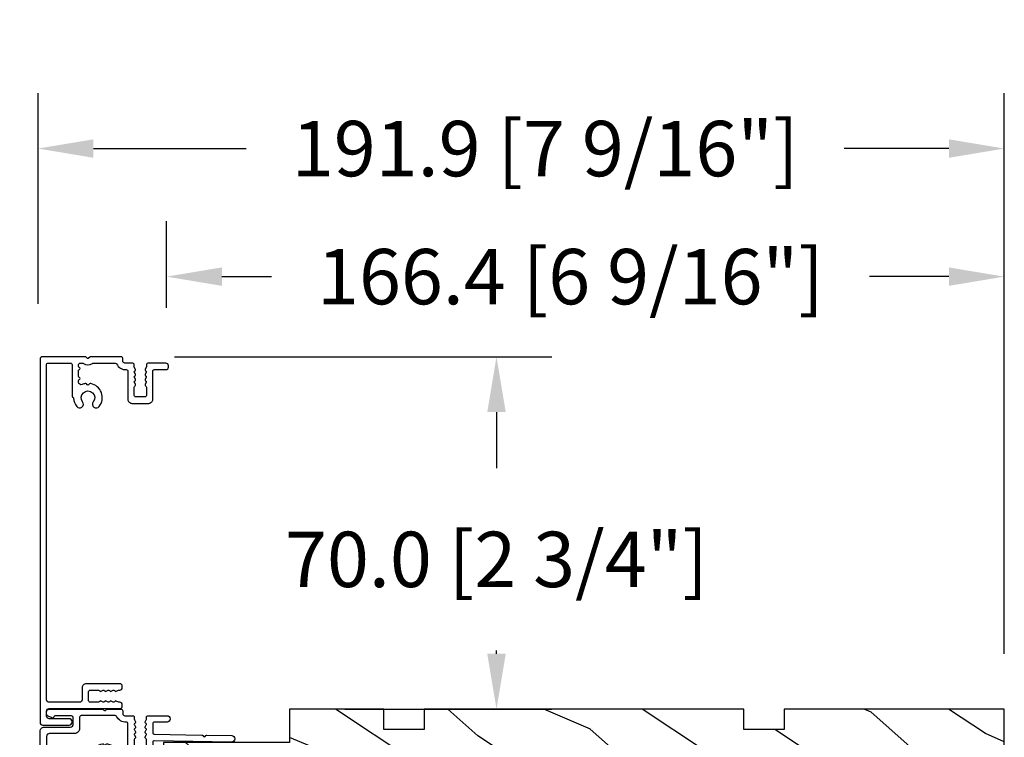
# Model space of a CAD drawing. Units: millimetres. Extents: x -2446 to 125962, y 0 to 5043.
# Drawn here: x 8504 to 8699, y 1259 to 1402 of the extents above; entities that cross this region are included whole.
import ezdxf

# ---------------------------------------------------------------- set-up
doc = ezdxf.new("R2010")
doc.units = ezdxf.units.MM
doc.header["$MEASUREMENT"] = 0
for name, color, linetype in [('Aluminium', 181, 'Continuous'), ('Bois', 4, 'Continuous'), ('Boisure plate 2.75 D-066', 181, 'Continuous'), ('Cotes', 7, 'Continuous')]:
    doc.layers.add(name, color=color, linetype=linetype)
doc.styles.add('Cotes', font='arial.ttf')
doc.dimstyles.new('1-1', dxfattribs={"dimtxt": 11, "dimasz": 11, "dimexe": 11, "dimexo": 11, "dimgap": 11, "dimtad": 0, "dimtih": 1, "dimtoh": 1, "dimdec": 1, "dimzin": 0, "dimdsep": 46, "dimtxsty": 'Cotes', "dimcen": 0.09, "dimadec": 0, "dimazin": 0, "dimtfac": 1, "dimtdec": 1, "dimtofl": 0, "dimtmove": 0, "dimatfit": 3, "dimfxl": 0, "dimtolj": 1, "dimtzin": 0, "dimarcsym": 0})

# ---------------------------------------------------------------- blocks, each defined once
blk = doc.blocks.new('*D77')
at = {"layer": 'Cotes', "color": 0, "lineweight": -2, "transparency": 16777216}
for p, q in [((8496.64, 1334.71), (8408.66, 1334.71)), ((8419.66, 1323.71), (8419.66, 1233.82)), ((8419.66, 1107.39), (8419.66, 1197.58)), ((8564.72, 1096.39), (8408.66, 1096.39))]:
    blk.add_line(p, q, dxfattribs=at)
at = {"layer": 'Cotes', "color": 0, "transparency": 16777216}
for points in [[(8417.82, 1323.71), (8421.49, 1323.71), (8419.66, 1334.71)], [(8417.82, 1107.39), (8421.49, 1107.39), (8419.66, 1096.39)]]:
    blk.add_solid(points, dxfattribs=at)
at = {"layer": 'Defpoints', "color": 0, "transparency": 16777216}
for p in [(8419.66, 1334.71), (8507.64, 1334.71), (8575.72, 1096.39)]:
    blk.add_point(p, dxfattribs=at)
at = {"layer": 'Cotes', "color": 0, "transparency": 16777216, "insert": (8419.66, 1215.7), "char_height": 11, "attachment_point": 5, "style": 'Cotes'}
blk.add_mtext('\\A1;238.3 [9 3/8"]', dxfattribs=at)
blk = doc.blocks.new('*D78')
at = {"layer": 'Cotes', "color": 0, "lineweight": -2, "transparency": 16777216}
for p, q in [((8507.14, 1345.21), (8507.14, 1387.04)), ((8699.07, 1275.71), (8699.07, 1387.04)), ((8518.14, 1376.04), (8548.51, 1376.04)), ((8688.07, 1376.04), (8667.28, 1376.04))]:
    blk.add_line(p, q, dxfattribs=at)
at = {"layer": 'Cotes', "color": 0, "transparency": 16777216}
for points in [[(8518.14, 1377.88), (8518.14, 1374.21), (8507.14, 1376.04)], [(8688.07, 1377.88), (8688.07, 1374.21), (8699.07, 1376.04)]]:
    blk.add_solid(points, dxfattribs=at)
at = {"layer": 'Defpoints', "color": 0, "transparency": 16777216}
for p in [(8699.07, 1376.04), (8507.14, 1334.21), (8699.07, 1264.71)]:
    blk.add_point(p, dxfattribs=at)
at = {"layer": 'Cotes', "color": 0, "transparency": 16777216, "insert": (8607.89, 1376.04), "char_height": 11, "attachment_point": 5, "style": 'Cotes'}
blk.add_mtext('\\A1;191.9 [7 9/16"]', dxfattribs=at)
blk = doc.blocks.new('*D79')
at = {"layer": 'Cotes', "color": 0, "lineweight": -2, "transparency": 16777216}
for p, q in [((8532.66, 1344.41), (8532.66, 1361.61)), ((8699.07, 1275.71), (8699.07, 1361.61)), ((8543.66, 1350.61), (8553.52, 1350.61)), ((8688.07, 1350.61), (8672.29, 1350.61))]:
    blk.add_line(p, q, dxfattribs=at)
at = {"layer": 'Cotes', "color": 0, "transparency": 16777216}
for points in [[(8543.66, 1352.44), (8543.66, 1348.78), (8532.66, 1350.61)], [(8688.07, 1352.44), (8688.07, 1348.78), (8699.07, 1350.61)]]:
    blk.add_solid(points, dxfattribs=at)
at = {"layer": 'Defpoints', "color": 0, "transparency": 16777216}
for p in [(8532.66, 1350.61), (8532.66, 1333.41), (8699.07, 1264.71)]:
    blk.add_point(p, dxfattribs=at)
at = {"layer": 'Cotes', "color": 0, "transparency": 16777216, "insert": (8612.9, 1350.61), "char_height": 11, "attachment_point": 5, "style": 'Cotes'}
blk.add_mtext('\\A1;166.4 [6 9/16"]', dxfattribs=at)
blk = doc.blocks.new('*D80')
at = {"layer": 'Cotes', "color": 0, "lineweight": -2, "transparency": 16777216}
for p, q in [((8534.25, 1334.71), (8609.21, 1334.71)), ((8598.21, 1323.71), (8598.21, 1312.58)), ((8598.21, 1275.71), (8598.21, 1276.34)), ((8568.07, 1264.71), (8609.21, 1264.71))]:
    blk.add_line(p, q, dxfattribs=at)
at = {"layer": 'Cotes', "color": 0, "transparency": 16777216}
for points in [[(8596.37, 1323.71), (8600.04, 1323.71), (8598.21, 1334.71)], [(8596.37, 1275.71), (8600.04, 1275.71), (8598.21, 1264.71)]]:
    blk.add_solid(points, dxfattribs=at)
at = {"layer": 'Defpoints', "color": 0, "transparency": 16777216}
for p in [(8523.25, 1334.71), (8598.21, 1334.71), (8557.07, 1264.71)]:
    blk.add_point(p, dxfattribs=at)
at = {"layer": 'Cotes', "color": 0, "transparency": 16777216, "insert": (8598.21, 1294.46), "char_height": 11, "attachment_point": 5, "style": 'Cotes'}
blk.add_mtext('\\A1;70.0 [2 3/4"]', dxfattribs=at)
blk = doc.blocks.new('PP-009-A')
at = {"layer": 'Bois'}
h = blk.add_hatch(dxfattribs=at)
h.set_pattern_fill('WOOD1', color=1, scale=25, angle=120, style=0, pattern_type=2)
h.set_pattern_definition([(23.1301, (613.7685, 1098.6867), (-80.801272, -39.951902), [12.5, -112.5]), (33.4349, (612.764, 1081.946), (34.15065, 9.1506), [27.95085, -27.95085]), (41.5651, (623.589, 1075.696), (46.650606, 30.8013), [15.8114, -63.24555])])
edge = h.paths.add_edge_path()
edge.add_line((123.25, 0), (123.25, -4))
edge.add_line((123.25, -4), (115.25, -4))
edge.add_line((115.25, -4), (115.25, 0))
edge.add_line((115.25, 0), (51.75, 0))
edge.add_line((51.75, 0), (51.75, -4))
edge.add_line((51.75, -4), (43.75, -4))
edge.add_line((43.75, -4), (43.75, 0))
edge.add_line((43.75, 0), (0, 0))
edge.add_line((0, 0), (0, -31))
edge.add_arc((1, -31), 1, 180, 270)
edge.add_line((1, -32), (9.2, -32))
edge.add_line((9.2, -32), (9.2, -24.5))
edge.add_line((9.2, -24.5), (12.2, -24.5))
edge.add_line((12.2, -24.5), (12.2, -32))
edge.add_line((12.2, -32), (73.64, -32))
edge.add_line((73.64, -32), (73.64, -27.81))
edge.add_line((73.64, -27.81), (75.14, -27.81))
edge.add_line((75.14, -27.81), (75.14, -32))
edge.add_line((75.14, -32), (167, -32))
edge.add_line((167, -32), (167, -6.61))
edge.add_line((167, -6.61), (142, -6.61))
edge.add_line((142, -6.61), (142, 0))
edge.add_line((142, 0), (123.25, 0))
blk.add_lwpolyline([(51.75, 0), (115.25, 0), (115.25, -4), (123.25, -4), (123.25, 0), (142, 0), (142, -6.61), (167, -6.61), (167, -32), (75.14, -32), (75.14, -32), (75.14, -27.81), (73.64, -27.81), (73.64, -32), (12.2, -32), (12.2, -24.5), (9.2, -24.5), (9.2, -32), (1, -32, -0.414214), (0, -31), (0, 0), (43.75, 0), (43.75, -4), (51.75, -4)], format="xyb", close=True, dxfattribs=at)
blk = doc.blocks.new('D-007')
at = {"layer": 'Aluminium'}
for points in [[(0.18, -12, -0.84045), (-0.04, -12.74), (-11.13, -11.38, -0.378866), (-11.7, -10.73), (-11.7, -6.52, 0.384203), (-12.24, -5.93), (-23.13, -4.64, -0.384203), (-23.85, -3.85), (-23.85, 14.43, -0.414214), (-23.05, 15.23), (-17.88, 15.23, 0.414214), (-17.28, 15.83), (-17.28, 16.99, 0.344238), (-17.66, 17.47), (-20.87, 17.48, 0.3902), (-21.17, 17.2, -0.505766), (-21.45, 17.03), (-22.27, 17.37, -0.305321), (-22.58, 17.83), (-22.58, 18.28, -0.414214), (-22.08, 18.78), (-11.48, 18.78, -0.198912), (-11.31, 18.7), (-11.13, 18.53, 0.414214), (-10.85, 18.53), (-10.68, 18.7, -0.198912), (-10.5, 18.78), (-7.75, 18.78, -0.414214), (-7.45, 18.48), (-7.45, 17.82, 0.170626), (-7.42, 17.73, 0.240371), (-6.85, 17.48), (-5.45, 17.48, -0.414214), (-5.15, 17.18), (-5.15, 16.76, 0.117306), (-5.13, 16.69), (-4.91, 16.25, -0.403953), (-5, 15.99, 0.220674), (-5.15, 15.79, 0.168278), (-5.13, 15.69), (-4.91, 15.25, -0.403953), (-5, 14.99, 0.220674), (-5.15, 14.79, 0.168278), (-5.13, 14.69), (-4.91, 14.25, -0.403953), (-5, 13.99, 0.220674), (-5.15, 13.79, 0.168278), (-5.13, 13.69), (-4.91, 13.25, -0.403953), (-5, 12.99, 0.273678), (-5.15, 12.73), (-5.15, 11.38, 0.414214), (-4.85, 11.08), (-3.05, 11.08, 0.414214), (-2.75, 11.38), (-2.75, 12.73, 0.273678), (-2.91, 12.99, -0.403953), (-2.99, 13.25), (-2.77, 13.69, 0.168278), (-2.76, 13.79, 0.220674), (-2.91, 13.99, -0.403953), (-2.99, 14.25), (-2.77, 14.69, 0.168278), (-2.76, 14.79, 0.220674), (-2.91, 14.99, -0.403953), (-2.99, 15.25), (-2.77, 15.69, 0.168278), (-2.76, 15.79, 0.220674), (-2.91, 15.99, -0.403953), (-2.99, 16.25), (-2.77, 16.69, 0.117306), (-2.75, 16.76), (-2.75, 17.18, -0.414214), (-2.45, 17.48), (1.35, 17.48, -0.414214), (1.95, 16.88), (1.95, 16.81, -0.414214), (1.35, 16.21), (-1.18, 16.21, 0.414214), (-1.48, 15.91), (-1.48, 14.09, 0.409111), (-1.19, 13.79), (8.28, 13.62, -0.198912), (8.46, 13.55), (8.62, 13.38, 0.414214), (8.9, 13.37), (9.08, 13.54, -0.198912), (9.25, 13.61), (14.2, 13.52, -0.414214), (14.79, 12.91), (14.79, 12.84, -0.414214), (14.18, 12.25), (-1.18, 12.52, 0.414214), (-1.48, 12.22), (-1.48, 11.68, 0.414214), (-0.88, 11.08), (-0.6, 11.08, -0.341999), (-0.02, 10.63, 0.341999), (0.17, 10.48), (0.4, 10.48), (0.4, 7.48), (0.2, 7.48, 0.414214), (0, 7.28), (0, -9.74, -0.210042), (-0.1, -9.96, 0.524065)], [(-10.18, -10.18), (-4.1, -10.93, 0.450467), (-1.3, -8.45), (-1.3, 9.21, 0.414214), (-1.9, 9.81), (-3.5, 9.81, 0.341999), (-3.69, 9.66, -0.774597), (-4.08, 9.66, 0.341999), (-4.27, 9.81), (-5.5, 9.81, 0.341999), (-5.69, 9.66, -0.774597), (-6.08, 9.66, 0.341999), (-6.27, 9.81), (-7.87, 9.81, 0.454272), (-8.17, 9.47, -0.674109), (-12.76, 6.85, -1), (-11.83, 8.03, 2.060023), (-11.83, 10.15, -1), (-12.76, 11.33, -0.124116), (-11.48, 11.89, -0.244295), (-11.26, 11.82), (-11.14, 11.69, 0.414214), (-10.85, 11.69), (-10.72, 11.82, -0.244295), (-10.5, 11.89, -0.148245), (-9.03, 11.15, 0.192761), (-8.85, 11.08), (-6.72, 11.08, 0.414214), (-6.42, 11.38), (-6.42, 15.91, 0.435632), (-6.74, 16.21, -0.311175), (-8.66, 17.33, 0.291386), (-8.93, 17.51), (-15.71, 17.51, 0.414214), (-16.01, 17.21), (-16.01, 14.96, -0.414214), (-17.01, 13.96), (-21.98, 13.96, 0.414214), (-22.58, 13.36), (-22.58, -3.13, 0.390067), (-22.31, -3.43), (-11.28, -4.75, -0.379786), (-10.4, -5.74), (-10.4, -9.93, 0.378866)]]:
    blk.add_lwpolyline(points, format="xyb", close=True, dxfattribs=at)
blk = doc.blocks.new('D-066')
at = {"layer": 'Aluminium'}
blk.add_lwpolyline([(0.1, -6.37), (0.17, -6.37, 0.414214), (0.77, -5.77), (0.77, -1.77, -0.414214), (1.27, -1.27), (2.28, -1.27, -0.414263), (2.78, -1.77), (2.77, -15.82, 0.414214), (3.27, -16.32), (3.54, -16.32, 0.414214), (4.04, -15.82), (4.04, -15.61, -0.117306), (4.06, -15.54), (4.28, -15.1, 0.403953), (4.2, -14.83, -0.220674), (4.05, -14.63, -0.168278), (4.06, -14.53), (4.28, -14.1, 0.403953), (4.2, -13.83, -0.220674), (4.05, -13.63, -0.168278), (4.06, -13.53), (4.28, -13.1, 0.403953), (4.2, -12.83, -0.220674), (4.05, -12.63, -0.168278), (4.06, -12.53), (4.28, -12.1, 0.403953), (4.2, -11.83, -0.273678), (4.04, -11.57), (4.04, -9.92, -0.414214), (4.34, -9.62), (6.14, -9.62, -0.414214), (6.44, -9.92), (6.44, -11.57, -0.273678), (6.29, -11.83, 0.403953), (6.21, -12.1), (6.42, -12.53, -0.168278), (6.44, -12.63, -0.220674), (6.29, -12.83, 0.403953), (6.21, -13.1), (6.42, -13.53, -0.168278), (6.44, -13.63, -0.220674), (6.29, -13.83, 0.403953), (6.21, -14.1), (6.42, -14.53, -0.168278), (6.44, -14.63, -0.220674), (6.29, -14.83, 0.403953), (6.21, -15.1), (6.43, -15.54, -0.117306), (6.44, -15.61), (6.44, -15.82, 0.414214), (6.94, -16.32), (7.21, -16.32, 0.414214), (7.71, -15.82), (7.71, -9.15, 0.414214), (6.91, -8.35), (4.54, -8.35, -0.414214), (4.04, -7.85), (4.04, -1.77, -0.414214), (4.54, -1.27), (71.08, -1.27, -0.414214), (71.38, -1.57), (71.38, -6.05, -0.414214), (71.08, -6.35), (64.82, -6.35, 0.342937), (64.53, -6.57, -0.334657), (64.43, -6.65, 0.160671), (62.76, -7.26, 1), (63.68, -8.44, -2.060023), (63.68, -10.56, 1), (62.76, -11.74, 0.562057), (67.32, -10.04, 0.248676), (67.25, -9.81), (67.08, -9.64, -0.414214), (67.08, -9.36), (67.25, -9.19, 0.248676), (67.32, -8.96, 0.056356), (67.13, -8.35, -0.541592), (67.59, -7.65), (67.95, -7.65, -0.341999), (68.14, -7.8, 0.774597), (68.53, -7.8, -0.341999), (68.72, -7.65), (69.95, -7.65, -0.341999), (70.14, -7.8, 0.774597), (70.53, -7.8, -0.341999), (70.72, -7.65), (71.08, -7.65, -0.414214), (71.38, -7.95), (71.38, -8.44, -0.16217), (71.32, -8.62, 0.3331), (71.32, -10.38, -0.16217), (71.38, -10.56), (71.38, -14.92, -0.291386), (71.21, -15.19, 0.311175), (70.09, -17.11, -0.435632), (69.79, -17.43), (64.19, -17.43, 0.414214), (63.39, -18.23), (63.39, -21.57, 0.414214), (64.19, -22.37), (69.78, -22.37, -0.414214), (70.08, -22.67), (70.08, -25, 0.414214), (70.58, -25.5), (70.85, -25.5, 0.414214), (71.35, -25), (71.35, -21.4, 0.414214), (71.05, -21.1), (70.64, -21.1, -0.117306), (70.57, -21.08), (70.13, -20.86, 0.403953), (69.87, -20.94, -0.220674), (69.66, -21.09, -0.168278), (69.57, -21.08), (69.13, -20.86, 0.403953), (68.87, -20.94, -0.220674), (68.66, -21.09, -0.168278), (68.57, -21.08), (68.13, -20.86, 0.403953), (67.87, -20.94, -0.220674), (67.66, -21.09, -0.168278), (67.57, -21.08), (67.13, -20.86, 0.403953), (66.87, -20.94, -0.273678), (66.61, -21.1), (64.96, -21.1, -0.414214), (64.66, -20.8), (64.66, -19, -0.414214), (64.96, -18.7), (66.61, -18.7, -0.273678), (66.87, -18.85, 0.403953), (67.13, -18.94), (67.57, -18.72, -0.168278), (67.66, -18.7, -0.220674), (67.87, -18.85, 0.403953), (68.13, -18.94), (68.57, -18.72, -0.168278), (68.66, -18.7, -0.220674), (68.87, -18.85, 0.403953), (69.13, -18.94), (69.57, -18.72, -0.168278), (69.66, -18.7, -0.220674), (69.87, -18.85, 0.403953), (70.13, -18.94), (70.57, -18.71, -0.117306), (70.64, -18.7), (71.05, -18.7, 0.414214), (71.35, -18.4), (71.35, -17, -0.240371), (71.61, -16.43, -0.170626), (71.7, -16.4), (72.35, -16.4, 0.414214), (72.65, -16.1), (72.65, -10.04, 0.198912), (72.58, -9.86), (72.36, -9.64, -0.414214), (72.36, -9.36), (72.58, -9.14, 0.198912), (72.65, -8.96), (72.65, -0.5, 0.414214), (72.15, 0), (0, 0, 0.414214), (-0.5, -0.5), (-0.5, -5.77, 0.414214)], format="xyb", close=True, dxfattribs=at)

msp = doc.modelspace()

# ---------------------------------------------------------------- block references
at = {"layer": 'Aluminium'}
msp.add_blockref('D-007', (8531.42, 1245.94), dxfattribs=at)
at = {"layer": 'Bois', "color": 4, "xscale": -1}
msp.add_blockref('PP-009-A', (8699.07, 1264.71), dxfattribs=at)
at = {"layer": 'Boisure plate 2.75 D-066', "rotation": 89.99999999999999}
msp.add_blockref('D-066', (8507.56, 1262.06), dxfattribs=at)

# ---------------------------------------------------------------- dimensions: what is measured, and where the dimension line sits
at = {"layer": 'Cotes'}
for base, p1, p2, picture, middle in [((8699.07, 1376.04), (8507.14, 1334.21), (8699.07, 1264.71), '*D78', (8607.89, 1376.04)), ((8532.66, 1350.61), (8699.07, 1264.71), (8532.66, 1333.41), '*D79', (8612.9, 1350.61))]:
    dim = msp.add_linear_dim(base=base, p1=p1, p2=p2, dimstyle='1-1', dxfattribs=at)
    dim.commit()
    dim.dimension.update_dxf_attribs({"geometry": picture, "text_midpoint": middle, "dimtype": 160})
for base, p1, p2, picture, middle in [((8419.66, 1334.71), (8575.72, 1096.39), (8507.64, 1334.71), '*D77', (8419.66, 1215.7)), ((8598.21, 1334.71), (8557.07, 1264.71), (8523.25, 1334.71), '*D80', (8598.21, 1294.46))]:
    dim = msp.add_linear_dim(base=base, p1=p1, p2=p2, angle=90, dimstyle='1-1', dxfattribs=at)
    dim.commit()
    dim.dimension.update_dxf_attribs({"geometry": picture, "text_midpoint": middle, "dimtype": 160})

doc.saveas('drawing.dxf')
